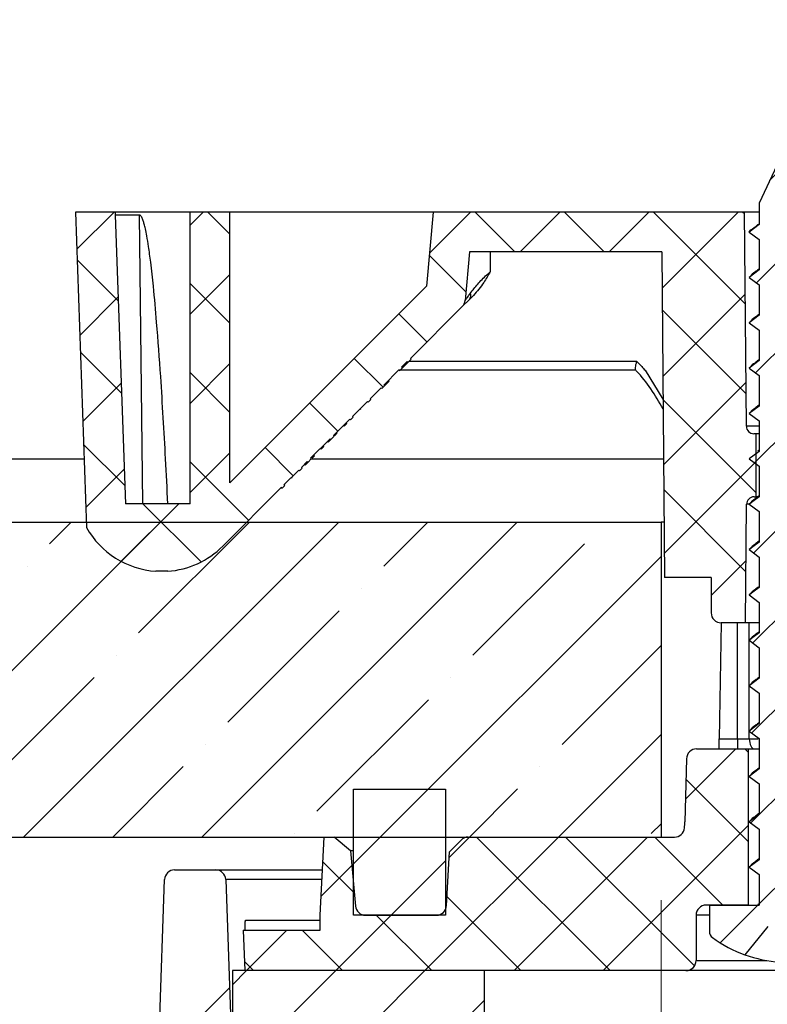
# Model space of a CAD drawing. Units: inches. Extents: x 2 to 154, y 1 to 99.
# Drawn here: x 57 to 58, y 23 to 25 of the extents above; entities that cross this region are included whole.
import ezdxf

# ---------------------------------------------------------------- set-up
doc = ezdxf.new("R2010")
doc.units = ezdxf.units.IN
doc.header["$MEASUREMENT"] = 0
doc.linetypes.add('SLD-Solid', pattern=[0])
doc.styles.add('SLDTEXTSTYLE1', font='GOTHIC.TTF', dxfattribs={"width": 0.913})
doc.dimstyles.new('SLDDIMSTYLE0', dxfattribs={"dimtxt": 0.9375, "dimasz": 1, "dimexe": 0, "dimexo": 0.0625, "dimgap": 0.234375, "dimtad": 0, "dimtih": 1, "dimtoh": 1, "dimdec": 6, "dimrnd": 1e-09, "dimzin": 12, "dimdsep": 46, "dimlunit": 5, "dimtxsty": 'SLDTEXTSTYLE1', "dimsah": 1, "dimcen": 0.09, "dimadec": 0, "dimazin": 3, "dimtfac": 1, "dimtmove": 0, "dimatfit": 0, "dimfxl": 1, "dimfrac": 2, "dimtolj": 1, "dimtzin": 12, "dimarcsym": 0})
doc.dimstyles.new('SLDDIMSTYLE1', dxfattribs={"dimtxt": 0.9375, "dimasz": 1, "dimexe": 0, "dimexo": 0.0625, "dimgap": 0.234375, "dimtad": 0, "dimtih": 1, "dimtoh": 1, "dimdec": 6, "dimrnd": 1e-09, "dimzin": 12, "dimdsep": 46, "dimlunit": 5, "dimtxsty": 'SLDTEXTSTYLE1', "dimsah": 1, "dimcen": 0.09, "dimadec": 0, "dimazin": 3, "dimtfac": 1, "dimtofl": 0, "dimtmove": 0, "dimatfit": 3, "dimfxl": 1, "dimfrac": 2, "dimtolj": 1, "dimtzin": 12, "dimarcsym": 0})

# ---------------------------------------------------------------- blocks, each defined once
blk = doc.blocks.new('_D_1')
at = {"color": 7, "linetype": 'SLD-Solid', "lineweight": 0}
for p, q in [((45.2332, 28.1407), (44.948, 28.1407)), ((44.948, 28.1407), (44.948, 26.6511)), ((46.6186, 28.1407), (46.9037, 28.1407)), ((46.9037, 28.1407), (46.9037, 26.6511)), ((47.7594, 26.7709), (48.0094, 26.7709)), ((48.0094, 26.7709), (48.0094, 23.6811)), ((44.948, 26.6511), (45.2332, 26.6511)), ((46.9037, 26.6511), (46.6186, 26.6511)), ((50.4041, 23.6811), (47.7594, 23.6811)), ((57.701, 23.1238), (47.7594, 23.1238)), ((48.0094, 23.1238), (48.0094, 21.6238))]:
    blk.add_line(p, q, dxfattribs=at)
at = {"color": 7, "linetype": 'SLD-Solid', "lineweight": 18}
for points in [[(48.0094, 23.6811), (48.1344, 24.6811), (47.8844, 24.6811)], [(48.0094, 23.1238), (47.8844, 22.1238), (48.1344, 22.1238)]]:
    blk.add_solid(points, dxfattribs=at)
at = {"color": 7, "linetype": 'SLD-Solid', "lineweight": 18, "char_height": 0.9375, "attachment_point": 1, "style": 'SLDTEXTSTYLE1'}
for s, insert in [('14', (45.2332, 27.8486)), ('1/2"', (44.7662, 26.4085))]:
    blk.add_mtext(s, dxfattribs=dict(at, insert=insert))
blk = doc.blocks.new('_D_3')
at = {"color": 7, "linetype": 'SLD-Solid', "lineweight": 0}
for p, q in [((58.1791, 23.5561), (58.1791, 18.7179)), ((72.8791, 23.5561), (72.8791, 18.7179)), ((64.5906, 21.2023), (64.3055, 21.2023)), ((64.3055, 21.2023), (64.3055, 19.7127)), ((66.6688, 21.2023), (66.9539, 21.2023)), ((66.9539, 21.2023), (66.9539, 19.7127)), ((64.3055, 19.7127), (64.5906, 19.7127)), ((66.9539, 19.7127), (66.6688, 19.7127)), ((58.1791, 18.9679), (62.5793, 18.9679)), ((72.8791, 18.9679), (68.6801, 18.9679))]:
    blk.add_line(p, q, dxfattribs=at)
at = {"color": 7, "linetype": 'SLD-Solid', "lineweight": 18}
for points in [[(58.1791, 18.9679), (59.1791, 18.8429), (59.1791, 19.0929)], [(72.8791, 18.9679), (71.8791, 19.0929), (71.8791, 18.8429)]]:
    blk.add_solid(points, dxfattribs=at)
at = {"color": 7, "linetype": 'SLD-Solid', "lineweight": 18, "char_height": 0.9375, "attachment_point": 1, "style": 'SLDTEXTSTYLE1'}
for s, insert in [('373', (64.5906, 20.9102)), ('14 3/4"', (64.3121, 19.2305)), ('%%c', (62.897, 19.2305)), ('OPENING', (62.7694, 17.7409))]:
    blk.add_mtext(s, dxfattribs=dict(at, insert=insert))

msp = doc.modelspace()

# ---------------------------------------------------------------- hatches: boundary and pattern name
at = {"linetype": 'SLD-Solid', "lineweight": 18}
h = msp.add_hatch(dxfattribs=at)
h.set_pattern_fill('ANSI31', style=0)
edge = h.paths.add_edge_path(flags=0)
edge.add_line((58.4985753, 24.8512432), (58.4985753, 24.9388917))
edge.add_line((58.4985753, 24.9388917), (58.4485753, 25.0461171))
edge.add_line((58.4485753, 25.0461171), (58.4235753, 25.0461171))
edge.add_line((58.4235753, 25.0461171), (58.3735753, 24.9388917))
edge.add_line((58.3735753, 24.9388917), (58.3735753, 24.8962432))
edge.add_line((58.3735753, 24.8962432), (58.3540753, 24.8814705))
edge.add_line((58.3540753, 24.8814705), (58.3735753, 24.8666978))
edge.add_line((58.3735753, 24.8666978), (58.3735753, 24.8062432))
edge.add_line((58.3735753, 24.8062432), (58.3540753, 24.7914705))
edge.add_line((58.3540753, 24.7914705), (58.3735753, 24.7766978))
edge.add_line((58.3735753, 24.7766978), (58.3735753, 24.7162432))
edge.add_line((58.3735753, 24.7162432), (58.3540753, 24.7014705))
edge.add_line((58.3540753, 24.7014705), (58.3735753, 24.6866978))
edge.add_line((58.3735753, 24.6866978), (58.3735753, 24.6262432))
edge.add_line((58.3735753, 24.6262432), (58.3540753, 24.6114705))
edge.add_line((58.3540753, 24.6114705), (58.3735753, 24.5966978))
edge.add_line((58.3735753, 24.5966978), (58.3735753, 24.5362432))
edge.add_line((58.3735753, 24.5362432), (58.3540753, 24.5214705))
edge.add_line((58.3540753, 24.5214705), (58.3735753, 24.5066978))
edge.add_line((58.3735753, 24.5066978), (58.3735753, 24.4462432))
edge.add_line((58.3735753, 24.4462432), (58.3540753, 24.4314705))
edge.add_line((58.3540753, 24.4314705), (58.3735753, 24.4166978))
edge.add_line((58.3735753, 24.4166978), (58.3735753, 24.3562432))
edge.add_line((58.3735753, 24.3562432), (58.3540753, 24.3414705))
edge.add_line((58.3540753, 24.3414705), (58.3735753, 24.3266978))
edge.add_line((58.3735753, 24.3266978), (58.3735753, 24.2662432))
edge.add_line((58.3735753, 24.2662432), (58.3540753, 24.2514705))
edge.add_line((58.3540753, 24.2514705), (58.3735753, 24.2366978))
edge.add_line((58.3735753, 24.2366978), (58.3735753, 24.1762432))
edge.add_line((58.3735753, 24.1762432), (58.3540753, 24.1614705))
edge.add_line((58.3540753, 24.1614705), (58.3735753, 24.1466978))
edge.add_line((58.3735753, 24.1466978), (58.3735753, 24.0862432))
edge.add_line((58.3735753, 24.0862432), (58.3540753, 24.0714705))
edge.add_line((58.3540753, 24.0714705), (58.3735753, 24.0566978))
edge.add_line((58.3735753, 24.0566978), (58.3735753, 23.9962432))
edge.add_line((58.3735753, 23.9962432), (58.3540753, 23.9814705))
edge.add_line((58.3540753, 23.9814705), (58.3735753, 23.9666978))
edge.add_line((58.3735753, 23.9666978), (58.3735753, 23.9062432))
edge.add_line((58.3735753, 23.9062432), (58.3540753, 23.8914705))
edge.add_line((58.3540753, 23.8914705), (58.3735753, 23.8766978))
edge.add_line((58.3735753, 23.8766978), (58.3735753, 23.8162432))
edge.add_line((58.3735753, 23.8162432), (58.3540753, 23.8014705))
edge.add_line((58.3540753, 23.8014705), (58.3735753, 23.7866978))
edge.add_line((58.3735753, 23.7866978), (58.3735753, 23.7262432))
edge.add_line((58.3735753, 23.7262432), (58.3540753, 23.7114705))
edge.add_line((58.3540753, 23.7114705), (58.3735753, 23.6966978))
edge.add_line((58.3735753, 23.6966978), (58.3735753, 23.6362432))
edge.add_line((58.3735753, 23.6362432), (58.3540753, 23.6214705))
edge.add_line((58.3540753, 23.6214705), (58.3735753, 23.6066978))
edge.add_line((58.3735753, 23.6066978), (58.3735753, 23.5462432))
edge.add_line((58.3735753, 23.5462432), (58.3734088, 23.5461171))
edge.add_line((58.3734088, 23.5461171), (58.2750753, 23.5461171))
edge.add_line((58.2750753, 23.5461171), (58.2750753, 23.4937904))
edge.add_arc((58.2900753, 23.4937904), 0.015, 180, 233.8332388)
edge.add_arc((58.4360753, 23.6935171), 0.2624, 233.8332388, 249.8099235)
edge.add_line((58.3455117, 23.4472408), (58.3908431, 23.503616))
edge.add_line((58.3908431, 23.503616), (58.4035753, 23.4939705))
edge.add_line((58.4035753, 23.4939705), (58.4035753, 23.51945))
edge.add_line((58.4035753, 23.51945), (58.4258224, 23.5471171))
edge.add_line((58.4258224, 23.5471171), (58.4463281, 23.5471171))
edge.add_line((58.4463281, 23.5471171), (58.5266389, 23.4472408))
edge.add_arc((58.4360753, 23.6935171), 0.2624, 290.1900765, 306.1667612)
edge.add_arc((58.5820753, 23.4937904), 0.015, 306.1667612, 360)
edge.add_line((58.5970753, 23.4937904), (58.5970753, 23.5461171))
edge.add_line((58.5970753, 23.5461171), (58.4985753, 23.5461171))
edge.add_line((58.4985753, 23.5461171), (58.4985753, 23.5616978))
edge.add_line((58.4985753, 23.5616978), (58.5180753, 23.5764705))
edge.add_line((58.5180753, 23.5764705), (58.4985753, 23.5912432))
edge.add_line((58.4985753, 23.5912432), (58.4985753, 23.6516978))
edge.add_line((58.4985753, 23.6516978), (58.5180753, 23.6664705))
edge.add_line((58.5180753, 23.6664705), (58.4985753, 23.6812432))
edge.add_line((58.4985753, 23.6812432), (58.4985753, 23.7416978))
edge.add_line((58.4985753, 23.7416978), (58.5180753, 23.7564705))
edge.add_line((58.5180753, 23.7564705), (58.4985753, 23.7712432))
edge.add_line((58.4985753, 23.7712432), (58.4985753, 23.8316978))
edge.add_line((58.4985753, 23.8316978), (58.5180753, 23.8464705))
edge.add_line((58.5180753, 23.8464705), (58.4985753, 23.8612432))
edge.add_line((58.4985753, 23.8612432), (58.4985753, 23.9216978))
edge.add_line((58.4985753, 23.9216978), (58.5180753, 23.9364705))
edge.add_line((58.5180753, 23.9364705), (58.4985753, 23.9512432))
edge.add_line((58.4985753, 23.9512432), (58.4985753, 24.0116978))
edge.add_line((58.4985753, 24.0116978), (58.5180753, 24.0264705))
edge.add_line((58.5180753, 24.0264705), (58.4985753, 24.0412432))
edge.add_line((58.4985753, 24.0412432), (58.4985753, 24.1016978))
edge.add_line((58.4985753, 24.1016978), (58.5180753, 24.1164705))
edge.add_line((58.5180753, 24.1164705), (58.4985753, 24.1312432))
edge.add_line((58.4985753, 24.1312432), (58.4985753, 24.1916978))
edge.add_line((58.4985753, 24.1916978), (58.5180753, 24.2064705))
edge.add_line((58.5180753, 24.2064705), (58.4985753, 24.2212432))
edge.add_line((58.4985753, 24.2212432), (58.4985753, 24.2816978))
edge.add_line((58.4985753, 24.2816978), (58.5180753, 24.2964705))
edge.add_line((58.5180753, 24.2964705), (58.4985753, 24.3112432))
edge.add_line((58.4985753, 24.3112432), (58.4985753, 24.3716978))
edge.add_line((58.4985753, 24.3716978), (58.5180753, 24.3864705))
edge.add_line((58.5180753, 24.3864705), (58.4985753, 24.4012432))
edge.add_line((58.4985753, 24.4012432), (58.4985753, 24.4616978))
edge.add_line((58.4985753, 24.4616978), (58.5180753, 24.4764705))
edge.add_line((58.5180753, 24.4764705), (58.4985753, 24.4912432))
edge.add_line((58.4985753, 24.4912432), (58.4985753, 24.5516978))
edge.add_line((58.4985753, 24.5516978), (58.5180753, 24.5664705))
edge.add_line((58.5180753, 24.5664705), (58.4985753, 24.5812432))
edge.add_line((58.4985753, 24.5812432), (58.4985753, 24.6416978))
edge.add_line((58.4985753, 24.6416978), (58.5180753, 24.6564705))
edge.add_line((58.5180753, 24.6564705), (58.4985753, 24.6712432))
edge.add_line((58.4985753, 24.6712432), (58.4985753, 24.7316978))
edge.add_line((58.4985753, 24.7316978), (58.5180753, 24.7464705))
edge.add_line((58.5180753, 24.7464705), (58.4985753, 24.7612432))
edge.add_line((58.4985753, 24.7612432), (58.4985753, 24.8216978))
edge.add_line((58.4985753, 24.8216978), (58.5180753, 24.8364705))
edge.add_line((58.5180753, 24.8364705), (58.4985753, 24.8512432))
h = msp.add_hatch(dxfattribs=at)
h.set_pattern_fill('ANSI37', style=0)
edge = h.paths.add_edge_path(flags=0)
edge.add_line((57.4662099, 24.4144846), (57.4777437, 24.4260281))
edge.add_line((57.4777437, 24.4260281), (57.4791362, 24.4246368))
edge.add_line((57.4791362, 24.4246368), (57.4856606, 24.4311666))
edge.add_line((57.4856606, 24.4311666), (57.4842681, 24.432558))
edge.add_line((57.4842681, 24.432558), (57.5230519, 24.4713746))
edge.add_line((57.5230519, 24.4713746), (57.5244445, 24.4699833))
edge.add_line((57.5244445, 24.4699833), (57.5309688, 24.4765131))
edge.add_line((57.5309688, 24.4765131), (57.5295763, 24.4779045))
edge.add_line((57.5295763, 24.4779045), (57.5621179, 24.5104735))
edge.add_line((57.5621179, 24.5104735), (57.5635104, 24.5090822))
edge.add_line((57.5635104, 24.5090822), (57.5687958, 24.514372))
edge.add_line((57.5687958, 24.514372), (57.5674033, 24.5157634))
edge.add_line((57.5674033, 24.5157634), (57.5968496, 24.5452346))
edge.add_line((57.5968496, 24.5452346), (57.5982421, 24.5438432))
edge.add_line((57.5982421, 24.5438432), (57.6035272, 24.5491327))
edge.add_line((57.6035272, 24.5491327), (57.6021346, 24.5505241))
edge.add_line((57.6021346, 24.5505241), (57.6240354, 24.5724433))
edge.add_line((57.6240354, 24.5724433), (57.625428, 24.571052))
edge.add_line((57.625428, 24.571052), (57.6307139, 24.5763424))
edge.add_line((57.6307139, 24.5763424), (57.6293214, 24.5777338))
edge.add_line((57.6293214, 24.5777338), (57.6595269, 24.6079647))
edge.add_line((57.6595269, 24.6079647), (57.6609194, 24.6065734))
edge.add_line((57.6609194, 24.6065734), (57.6662054, 24.6118638))
edge.add_line((57.6662054, 24.6118638), (57.6648128, 24.6132552))
edge.add_line((57.6648128, 24.6132552), (57.6758562, 24.6243079))
edge.add_line((57.6758562, 24.6243079), (57.6772488, 24.6229165))
edge.add_line((57.6772488, 24.6229165), (57.6834795, 24.6291525))
edge.add_line((57.6834795, 24.6291525), (57.6820869, 24.6305438))
edge.add_line((57.6820869, 24.6305438), (57.7850966, 24.7336405))
edge.add_arc((57.7711713, 24.747554), 0.019685, 315.024171, 355)
edge.add_line((57.7907815, 24.7458384), (57.799224, 24.8423376))
edge.add_line((57.799224, 24.8423376), (58.1804338, 24.8423376))
edge.add_line((58.1804338, 24.8423376), (58.1860753, 24.1958809))
edge.add_line((58.1860753, 24.1958809), (58.2260753, 24.1958809))
edge.add_line((58.2260753, 24.1958809), (58.2785753, 24.1958809))
edge.add_line((58.2785753, 24.1958809), (58.2785753, 24.1261171))
edge.add_arc((58.2985753, 24.1261171), 0.02, 180, 270)
edge.add_line((58.2985753, 24.1061171), (58.3465753, 24.1061171))
edge.add_line((58.3465753, 24.1061171), (58.3486272, 24.341248))
edge.add_arc((58.3636267, 24.3411171), 0.015, 90, 179.5, ccw=False)
edge.add_line((58.3636267, 24.3561171), (58.3675753, 24.3561171))
edge.add_line((58.3675753, 24.3561171), (58.3675753, 24.4811171))
edge.add_line((58.3675753, 24.4811171), (58.3632844, 24.4811171))
edge.add_arc((58.3632844, 24.4961171), 0.015, 180.5, 270, ccw=False)
edge.add_line((58.348285, 24.4959862), (58.3445753, 24.9210777))
edge.add_line((58.3445753, 24.9210777), (57.727072, 24.9210777))
edge.add_line((57.727072, 24.9210777), (57.714213, 24.7740995))
edge.add_line((57.714213, 24.7740995), (57.324146, 24.3837032))
edge.add_line((57.324146, 24.3837032), (57.324146, 24.9210777))
edge.add_line((57.324146, 24.9210777), (57.245146, 24.9210777))
edge.add_line((57.245146, 24.9210777), (57.245146, 24.3423376))
edge.add_line((57.245146, 24.3423376), (57.1170028, 24.3423376))
edge.add_line((57.1170028, 24.3423376), (57.0970046, 24.9150112))
edge.add_line((57.0970046, 24.9150112), (57.0970046, 24.9210777))
edge.add_line((57.0970046, 24.9210777), (57.0180046, 24.9210777))
edge.add_line((57.0180046, 24.9210777), (57.0398508, 24.2954837))
edge.add_arc((57.1890681, 24.3791314), 0.1710635, 209.2739401, 266.0252205)
edge.add_line((57.1772104, 24.2084793), (57.2009258, 24.2084793))
edge.add_arc((57.1890681, 24.3791314), 0.1710635, 273.9747795, 315.024171)
edge.add_line((57.3100793, 24.2582222), (57.4261932, 24.3744341))
edge.add_line((57.4261932, 24.3744341), (57.4275857, 24.3730428))
edge.add_line((57.4275857, 24.3730428), (57.4328711, 24.3783326))
edge.add_line((57.4328711, 24.3783326), (57.4314786, 24.379724))
edge.add_line((57.4314786, 24.379724), (57.4609249, 24.4091951))
edge.add_line((57.4609249, 24.4091951), (57.4623174, 24.4078038))
edge.add_line((57.4623174, 24.4078038), (57.4676025, 24.4130933))
edge.add_line((57.4676025, 24.4130933), (57.4662099, 24.4144846))
h = msp.add_hatch(dxfattribs=at)
h.set_pattern_fill('ANSI35', angle=3e-322, style=0)
h.paths.add_polyline_path([(58.1790753, 24.3061171), (50.5290753, 24.3061171), (50.5290753, 23.6811171), (58.1790753, 23.6811171)], flags=0)
h = msp.add_hatch(dxfattribs=at)
h.set_pattern_fill('ANSI37', style=0)
edge = h.paths.add_edge_path(flags=0)
edge.add_arc((58.0363726, 23.7161171), 0.19, 354.937907, 358.5, ccw=False)
edge.add_arc((58.2057096, 23.7011171), 0.02, 270, 354.937907, ccw=False)
edge.add_line((58.2057096, 23.6811171), (57.7967599, 23.6811171))
edge.add_arc((57.7967599, 23.6611171), 0.02, 90, 135)
edge.add_line((57.7826178, 23.6752592), (57.7593924, 23.6520338))
edge.add_line((57.7593924, 23.6520338), (57.7537867, 23.5450704))
edge.add_arc((57.7338141, 23.5461171), 0.02, 270, 357, ccw=False)
edge.add_line((57.7338141, 23.5261171), (57.59312, 23.5261171))
edge.add_arc((57.59312, 23.5461171), 0.02, 185, 270, ccw=False)
edge.add_line((57.5731961, 23.544374), (57.5636345, 23.6536629))
edge.add_line((57.5636345, 23.6536629), (57.5309159, 23.6811171))
edge.add_line((57.5309159, 23.6811171), (57.5112326, 23.6811171))
edge.add_line((57.5112326, 23.6811171), (57.5031094, 23.5261171))
edge.add_line((57.5031094, 23.5261171), (57.5031094, 23.4961171))
edge.add_line((57.5031094, 23.4961171), (57.3507288, 23.4961171))
edge.add_line((57.3507288, 23.4961171), (57.3535225, 23.4161171))
edge.add_line((57.3535225, 23.4161171), (58.2285753, 23.4161171))
edge.add_arc((58.2285753, 23.4361171), 0.02, 270, 360)
edge.add_line((58.2485753, 23.4361171), (58.2485753, 23.5261171))
edge.add_arc((58.2685753, 23.5261171), 0.02, 90, 180, ccw=False)
edge.add_line((58.2685753, 23.5461171), (58.3520753, 23.5461171))
edge.add_line((58.3520753, 23.5461171), (58.3520753, 23.8561171))
edge.add_line((58.3520753, 23.8561171), (58.2495869, 23.8561171))
edge.add_arc((58.2495869, 23.8361171), 0.02, 90, 178.5)
edge.add_line((58.2295938, 23.8366406), (58.2263075, 23.7111435))
h = msp.add_hatch(dxfattribs=at)
h.set_pattern_fill('ANSI34', style=0)
h.paths.add_polyline_path([(57.7519099, 23.5261171), (57.7519099, 23.7761171), (57.5694099, 23.7761171), (57.5694099, 23.5261171)], flags=0)
h = msp.add_hatch(dxfattribs=at)
h.set_pattern_fill('ANSI34', angle=3e-322, style=0)
edge = h.paths.add_edge_path(flags=0)
edge.add_arc((58.7921415, 23.1561171), 0.005, 30, 90, ccw=False)
edge.add_line((58.7964717, 23.1586171), (58.8065753, 23.1411171))
edge.add_line((58.8065753, 23.1411171), (58.9865753, 23.1411171))
edge.add_line((58.9865753, 23.1411171), (59.0065753, 23.1611171))
edge.add_line((59.0065753, 23.1611171), (59.0065753, 23.1911171))
edge.add_line((59.0065753, 23.1911171), (58.8431478, 23.1911171))
edge.add_arc((58.8431478, 23.2011171), 0.01, 181, 270, ccw=False)
edge.add_line((58.8331493, 23.2009426), (58.8315753, 23.2911171))
edge.add_line((58.8315753, 23.2911171), (57.3458891, 23.2911171))
edge.add_arc((57.3458891, 23.3111171), 0.02, 182, 270, ccw=False)
edge.add_line((57.3259013, 23.3104191), (57.3159001, 23.5968151))
edge.add_arc((57.2959123, 23.5961171), 0.02, 2, 90)
edge.add_line((57.2959123, 23.6161171), (57.2145398, 23.6161171))
edge.add_arc((57.2145398, 23.5961171), 0.02, 90, 178)
edge.add_line((57.194552, 23.5968151), (57.181568, 23.2250023))
edge.add_arc((57.2015558, 23.2243043), 0.02, 178, 200)
edge.add_line((57.182762, 23.2174639), (57.2057603, 23.1542767))
edge.add_arc((57.2245541, 23.1611171), 0.02, 200, 270)
edge.add_line((57.2245541, 23.1411171), (58.7634813, 23.1411171))
edge.add_line((58.7634813, 23.1411171), (58.7735849, 23.1586171))
edge.add_arc((58.777915, 23.1561171), 0.005, 90, 150, ccw=False)
edge.add_line((58.777915, 23.1611171), (58.7921415, 23.1611171))
h = msp.add_hatch(dxfattribs=at)
h.set_pattern_fill('ANSI31', angle=3e-322, style=0)
h.paths.add_polyline_path([(57.3290753, 23.2911171), (57.8290753, 23.2911171), (57.8290753, 23.4161171), (57.3290753, 23.4161171)], flags=0)

# ---------------------------------------------------------------- linework, layer by layer
at = {"color": 7, "linetype": 'SLD-Solid', "lineweight": 25}
for p, q in [((58.4235753, 25.0461171), (58.3735753, 24.9388917)), ((58.3735753, 24.9388917), (58.3735753, 24.8962432)), ((57.0180046, 24.9210777), (57.0398508, 24.2954837)), ((57.0970046, 24.9210777), (57.0180046, 24.9210777)), ((57.0970046, 24.9210777), (57.0970046, 24.9150112)), ((57.245146, 24.9210777), (57.0970046, 24.9210777)), ((57.0970046, 24.9150112), (57.1170028, 24.3423376)), ((57.1447517, 24.9150112), (57.0970046, 24.9150112)), ((57.1518588, 24.3423376), (57.1447517, 24.9150112)), ((57.245146, 24.3423376), (57.245146, 24.9210777)), ((57.324146, 24.9210777), (57.245146, 24.9210777)), ((57.324146, 24.3837032), (57.324146, 24.9210777)), ((57.727072, 24.9210777), (57.324146, 24.9210777)), ((57.727072, 24.9210777), (57.714213, 24.7740995)), ((58.3445753, 24.9210777), (57.727072, 24.9210777)), ((58.348285, 24.4959862), (58.3445753, 24.9210777)), ((58.3735753, 24.9210777), (58.3445753, 24.9210777)), ((58.3735753, 24.8962432), (58.3540753, 24.8814705)), ((58.3540753, 24.8814705), (58.3735753, 24.8666978)), ((58.3735753, 24.8666978), (58.3735753, 24.8062432)), ((57.799224, 24.8423376), (57.7907815, 24.7458384)), ((58.1804338, 24.8423376), (57.799224, 24.8423376)), ((57.8404839, 24.8423376), (57.8404839, 24.8024822)), ((58.1804338, 24.8423376), (58.1860753, 24.1958809)), ((58.3735753, 24.8062432), (58.3540753, 24.7914705)), ((58.3540753, 24.7914705), (58.3587442, 24.795838)), ((58.3540753, 24.7914705), (58.3735753, 24.7766978)), ((57.714213, 24.7740995), (57.324146, 24.3837032)), ((58.3735753, 24.7766978), (58.3735753, 24.7162432)), ((57.8074164, 24.7556155), (57.799224, 24.7477798)), ((57.7850966, 24.7336405), (57.6820869, 24.6305438)), ((57.799224, 24.7477798), (57.7850966, 24.7336405)), ((58.3735753, 24.7162432), (58.3540753, 24.7014705)), ((58.3540753, 24.7014705), (58.3587442, 24.705838)), ((58.3540753, 24.7014705), (58.3735753, 24.6866978)), ((58.3735753, 24.6866978), (58.3735753, 24.6262432)), ((57.6662054, 24.6118638), (57.6609194, 24.6065734)), ((57.6758562, 24.6243079), (57.6648128, 24.6132552)), ((57.6662054, 24.6118638), (57.6648128, 24.6132552)), ((57.6662054, 24.6118638), (57.6772488, 24.6229165)), ((57.6758562, 24.6243079), (57.6772488, 24.6229165)), ((57.6834795, 24.6291525), (57.6772488, 24.6229165)), ((57.6834795, 24.6291525), (57.6820869, 24.6305438)), ((58.3735753, 24.6262432), (58.3540753, 24.6114705)), ((58.3540753, 24.6114705), (58.3587442, 24.615838)), ((57.6595269, 24.6079647), (57.6293214, 24.5777338)), ((57.6603832, 24.6071091), (57.658672, 24.6071091)), ((57.6595269, 24.6079647), (57.6609194, 24.6065734)), ((58.1288404, 24.6071091), (57.6614547, 24.6071091)), ((58.1288386, 24.6071109), (58.1283456, 24.6076033)), ((58.3540753, 24.6114705), (58.3735753, 24.5966978)), ((58.3735753, 24.5966978), (58.3735753, 24.5362432)), ((57.6307139, 24.5763424), (57.625428, 24.571052)), ((57.6307139, 24.5763424), (57.6293214, 24.5777338)), ((57.6307139, 24.5763424), (57.6397756, 24.5854117)), ((57.6397756, 24.5854117), (57.638383, 24.5868031)), ((57.6240354, 24.5724433), (57.6021346, 24.5505241)), ((57.6240354, 24.5724433), (57.625428, 24.571052)), ((57.5968496, 24.5452346), (57.5674033, 24.5157634)), ((57.5968496, 24.5452346), (57.5982421, 24.5438432)), ((57.5982421, 24.5438432), (57.6035272, 24.5491327)), ((57.6035272, 24.5491327), (57.6021346, 24.5505241)), ((57.603529, 24.5491345), (57.6021364, 24.5505259)), ((58.3735753, 24.5362432), (58.3540753, 24.5214705)), ((57.5635104, 24.5090822), (57.5687958, 24.514372)), ((57.5687958, 24.514372), (57.5674033, 24.5157634)), ((57.5836594, 24.5292482), (57.5822669, 24.5306396)), ((58.3540753, 24.5214705), (58.3587442, 24.525838)), ((58.3540753, 24.5214705), (58.3735753, 24.5066978)), ((57.5621179, 24.5104735), (57.5295763, 24.4779045)), ((57.5506694, 24.4962303), (57.5492768, 24.4976216)), ((57.5506694, 24.4962303), (57.5559553, 24.5015207)), ((57.5559553, 24.5015207), (57.5545628, 24.5029121)), ((57.5635067, 24.5090785), (57.5621142, 24.5104698)), ((57.5621179, 24.5104735), (57.5635104, 24.5090822)), ((58.3735753, 24.5066978), (58.3735753, 24.4462432)), ((57.5309688, 24.4765131), (57.5244445, 24.4699833)), ((57.5309688, 24.4765131), (57.5295763, 24.4779045)), ((57.5370179, 24.4825673), (57.5356254, 24.4839587)), ((58.3675753, 24.4811171), (58.3632844, 24.4811171)), ((58.3675753, 24.3561171), (58.3675753, 24.4811171)), ((58.3735753, 24.4811171), (58.3675753, 24.4811171)), ((57.5230519, 24.4713746), (57.4842681, 24.432558)), ((57.5053611, 24.4508838), (57.5106471, 24.4561742)), ((57.5106471, 24.4561742), (57.5092546, 24.4575656)), ((57.5189536, 24.4644878), (57.5175611, 24.4658791)), ((57.5230519, 24.4713746), (57.5244445, 24.4699833)), ((57.4917097, 24.4372208), (57.4903171, 24.4386122)), ((57.5053611, 24.4508838), (57.5039686, 24.4522752)), ((58.3735753, 24.4462432), (58.3540753, 24.4314705)), ((58.3735753, 24.4484054), (58.3710551, 24.4464049)), ((57.4777437, 24.4260281), (57.4662099, 24.4144846)), ((57.4736454, 24.4191413), (57.4722528, 24.4205326)), ((57.4777437, 24.4260281), (57.4791362, 24.4246368)), ((57.4856606, 24.4311666), (57.4791362, 24.4246368)), ((57.4856606, 24.4311666), (57.4842681, 24.432558)), ((58.3540753, 24.4314705), (58.3735753, 24.4166978)), ((58.3735753, 24.4166978), (58.3735753, 24.3562432)), ((57.4609249, 24.4091951), (57.4314786, 24.379724)), ((57.4609249, 24.4091951), (57.4623174, 24.4078038)), ((57.4623174, 24.4078038), (57.4676025, 24.4130933)), ((57.4676025, 24.4130933), (57.4662099, 24.4144846)), ((57.4676043, 24.4130951), (57.4662117, 24.4144864)), ((57.4275857, 24.3730428), (57.4328711, 24.3783326)), ((57.4328711, 24.3783326), (57.4314786, 24.379724)), ((57.4477347, 24.3932088), (57.4463422, 24.3946001)), ((57.4261932, 24.3744341), (57.3100793, 24.2582222)), ((57.427582, 24.373039), (57.4261895, 24.3744304)), ((57.4261932, 24.3744341), (57.4275857, 24.3730428)), ((58.3735753, 24.3584054), (58.3710551, 24.3564049)), ((57.245146, 24.3423376), (57.1170028, 24.3423376)), ((58.3465753, 24.1061171), (58.3486272, 24.341248)), ((58.3735753, 24.3562432), (58.3540753, 24.3414705)), ((58.3540753, 24.3414705), (58.3587442, 24.345838)), ((58.3540753, 24.3414705), (58.3735753, 24.3266978)), ((58.3636267, 24.3561171), (58.3675753, 24.3561171)), ((58.3706398, 24.3561171), (58.3675753, 24.3561171)), ((58.3735753, 24.3266978), (58.3735753, 24.2662432)), ((50.5290753, 24.3061171), (58.1790753, 24.3061171)), ((58.1790753, 24.3061171), (58.1790753, 23.6811171)), ((58.1851133, 24.3061171), (58.1790753, 24.3061171)), ((58.3735753, 24.2662432), (58.3540753, 24.2514705)), ((58.3540753, 24.2514705), (58.3587442, 24.255838)), ((58.3540753, 24.2514705), (58.3735753, 24.2366978)), ((58.3735753, 24.2366978), (58.3735753, 24.1762432)), ((57.2009258, 24.2084793), (57.1772104, 24.2084793)), ((58.2260753, 24.1958809), (58.1860753, 24.1958809)), ((58.2785753, 24.1958809), (58.2260753, 24.1958809)), ((58.2785753, 24.1958809), (58.2785753, 24.1261171)), ((58.3735753, 24.1762432), (58.3540753, 24.1614705)), ((58.3540753, 24.1614705), (58.3587442, 24.165838)), ((58.3540753, 24.1614705), (58.3735753, 24.1466978)), ((58.3735753, 24.1466978), (58.3735753, 24.0862432)), ((58.2984603, 24.1061174), (58.2944457, 23.8761171)), ((58.3465753, 24.1061171), (58.2985753, 24.1061171)), ((58.3735753, 24.1061171), (58.3465753, 24.1061171)), ((58.3735753, 24.0862432), (58.3540753, 24.0714705)), ((58.3540753, 24.0714705), (58.3587442, 24.075838)), ((58.3540753, 24.0714705), (58.3735753, 24.0566978)), ((58.3735753, 24.0566978), (58.3735753, 23.9962432)), ((58.3735753, 23.9962432), (58.3540753, 23.9814705)), ((58.3540753, 23.9814705), (58.3587442, 23.985838)), ((58.3540753, 23.9814705), (58.3735753, 23.9666978)), ((58.3735753, 23.9666978), (58.3735753, 23.9062432)), ((58.3735753, 23.9062432), (58.3540753, 23.8914705)), ((58.3540753, 23.8914705), (58.3587442, 23.895838)), ((58.3540753, 23.8914705), (58.3735753, 23.8766978)), ((58.2940966, 23.8561171), (58.2944457, 23.8761171)), ((58.2944457, 23.8761171), (58.3306663, 23.8761171)), ((58.3306663, 23.8761171), (58.3306663, 23.8561171)), ((58.3306663, 23.8761171), (58.3540905, 23.8761171)), ((58.3735753, 23.8766978), (58.3735753, 23.8162432)), ((58.2495869, 23.8561171), (58.3520753, 23.8561171)), ((58.3520753, 23.8561171), (58.3520753, 23.5461171)), ((58.3520753, 23.8561171), (58.3735753, 23.8561171)), ((58.2295938, 23.8366406), (58.2263075, 23.7111435)), ((58.3735753, 23.8162432), (58.3540753, 23.8014705)), ((58.3540753, 23.8014705), (58.3587442, 23.805838)), ((58.3540753, 23.8014705), (58.3735753, 23.7866978)), ((57.5694099, 23.5261171), (57.5694099, 23.7761171)), ((57.5694099, 23.7761171), (57.7519099, 23.7761171)), ((57.7519099, 23.7761171), (57.7519099, 23.5261171)), ((58.3735753, 23.7866978), (58.3735753, 23.7262432)), ((58.3735753, 23.7262432), (58.3540753, 23.7114705)), ((58.3540753, 23.7114705), (58.3587442, 23.715838)), ((58.3540753, 23.7114705), (58.3735753, 23.6966978)), ((58.3735753, 23.6966978), (58.3735753, 23.6362432)), ((50.5290753, 23.6811171), (58.1790753, 23.6811171)), ((57.5031094, 23.5261171), (57.5112326, 23.6811171)), ((57.5112326, 23.6811171), (57.5309159, 23.6811171)), ((57.5636345, 23.6536629), (57.5309159, 23.6811171)), ((57.7826178, 23.6752592), (57.7593924, 23.6520338)), ((57.7967599, 23.6811171), (58.2057096, 23.6811171)), ((57.5636345, 23.6536629), (57.5731961, 23.544374)), ((57.5694099, 23.6536629), (57.5636345, 23.6536629)), ((57.7537867, 23.5450704), (57.7593924, 23.6520338)), ((58.3735753, 23.6362432), (58.3540753, 23.6214705)), ((57.2145398, 23.6161171), (57.2959123, 23.6161171)), ((57.2959123, 23.6161171), (57.5078261, 23.6161171)), ((58.3540753, 23.6214705), (58.3587442, 23.625838)), ((58.3540753, 23.6214705), (58.3735753, 23.6066978)), ((57.181568, 23.2250023), (57.194552, 23.5968151)), ((57.3159001, 23.5968151), (57.3259013, 23.3104191)), ((58.3735753, 23.6066978), (58.3735753, 23.5462432)), ((58.3520753, 23.5461171), (58.2685753, 23.5461171)), ((58.2750753, 23.5461171), (58.2750753, 23.4937904)), ((58.2750753, 23.5461171), (58.3734088, 23.5461171)), ((58.3735753, 23.5484054), (58.3712037, 23.5465228)), ((58.3735753, 23.5462432), (58.3734088, 23.5461171)), ((57.5031094, 23.4961171), (57.5031094, 23.5261171)), ((57.7519099, 23.5261171), (57.5694099, 23.5261171)), ((57.59312, 23.5261171), (57.7338141, 23.5261171)), ((58.2485753, 23.5261171), (58.2485753, 23.4361171)), ((57.3550853, 23.5161171), (57.5031094, 23.5161171)), ((58.3908431, 23.503616), (58.3455117, 23.4472408)), ((57.3507288, 23.4961171), (57.3535225, 23.4161171)), ((57.3507288, 23.4961171), (57.5031094, 23.4961171)), ((57.3290753, 23.4161171), (57.3290753, 23.2911171)), ((57.8290753, 23.4161171), (57.3290753, 23.4161171)), ((58.2285753, 23.4161171), (57.3535225, 23.4161171)), ((57.8290753, 23.2911171), (57.8290753, 23.4161171)), ((58.4360753, 23.4161171), (58.2285753, 23.4161171))]:
    msp.add_line(p, q, dxfattribs=at)
at = {"color": 8, "linetype": 'SLD-Solid', "lineweight": 25}
for p, q in [((57.6796962, 24.625366), (58.1305587, 24.625366)), ((58.1474357, 24.6071093), (58.1829889, 24.5495455)), ((58.3735753, 24.4959862), (58.348285, 24.4959862)), ((57.0351144, 24.4311171), (50.5290753, 24.4311171)), ((58.1840224, 24.4311171), (57.4856111, 24.4311171)), ((58.3535434, 24.341248), (58.3486272, 24.341248)), ((58.3306663, 23.8761171), (58.3306663, 24.1061171)), ((58.3540905, 24.0714847), (58.3540905, 24.1061171)), ((58.3540905, 23.9814847), (58.3540905, 24.0714589)), ((58.3540905, 23.8914847), (58.3540905, 23.9814589)), ((58.3540905, 23.8761171), (58.3540905, 23.8914589)), ((58.3540905, 23.8761171), (58.3718371, 23.8761171)), ((57.5068145, 23.5968151), (57.3159001, 23.5968151)), ((58.2750753, 23.5261171), (58.2485753, 23.5261171)), ((58.2485753, 23.4361171), (58.3887471, 23.4361171))]:
    msp.add_line(p, q, dxfattribs=at)
at = {"color": 7, "linetype": 'SLD-Solid', "lineweight": 25, "flags": 128}
msp.add_lwpolyline([(58.3540905, 23.8761171), (58.3542862, 23.8722153), (58.3548658, 23.8684634), (58.3558069, 23.8650057), (58.3570735, 23.861975), (58.3586168, 23.8594877), (58.3603776, 23.8576395), (58.3622881, 23.8565014), (58.364275, 23.8561171)], dxfattribs=at)
at = {"color": 7, "linetype": 'SLD-Solid', "lineweight": 18}
msp.add_circle((57.8897571, 26.072315), 3.5479188, dxfattribs=at)
at = {"color": 7, "linetype": 'SLD-Solid', "lineweight": 25}
for centre, radius, start, end in [((57.7900254, 24.7555249), 0.012025, 319.9031953, 21.7338995), ((57.7711713, 24.747554), 0.019685, 315.024171, 355), ((58.3632844, 24.4961171), 0.015, 180.5, 270), ((58.3636267, 24.3411171), 0.015, 90, 179.5), ((57.1890681, 24.3791314), 0.1710635, 209.2739401, 266.0252205), ((57.1890681, 24.3791314), 0.1710635, 273.9747795, 315.024171), ((58.2985753, 24.1261171), 0.02, 180, 270), ((58.2495869, 23.8361171), 0.02, 90, 178.5), ((58.2057096, 23.7011171), 0.02, 270, 354.937907), ((58.0363726, 23.7161171), 0.19, 354.937907, 358.5), ((57.7967599, 23.6611171), 0.02, 90, 135), ((57.2145398, 23.5961171), 0.02, 90, 178), ((57.2959123, 23.5961171), 0.02, 2, 90), ((57.59312, 23.5461171), 0.02, 185, 270), ((57.7338141, 23.5461171), 0.02, 270, 357), ((58.2685753, 23.5261171), 0.02, 90, 180), ((58.2900753, 23.4937904), 0.015, 180, 233.8332388), ((58.4360753, 23.6935171), 0.2624, 233.8332388, 249.8099235), ((58.4355469, 23.6947034), 0.2627875, 249.9759214, 265.5683294), ((58.2285753, 23.4361171), 0.02, 270, 0)]:
    msp.add_arc(centre, radius, start, end, dxfattribs=at)
for points, knots in [([(57.2011809, 24.3423376), (57.1997066, 24.3720799), (57.195538, 24.4561747), (57.1884935, 24.5762428), (57.1802174, 24.6903839), (57.1734601, 24.7660201), (57.1679798, 24.8161996), (57.1635409, 24.8495347), (57.159942, 24.8717148), (57.1570151, 24.8864993), (57.1546227, 24.8963765), (57.1526519, 24.9029868), (57.1510114, 24.9074272), (57.1494645, 24.9107362), (57.1480699, 24.9129783), (57.1466315, 24.914372), (57.1456289, 24.914939), (57.1449708, 24.9149932), (57.1447517, 24.9150112)], [0, 0, 0, 0, 0.154426608, 0.436632877, 0.623654952, 0.747785022, 0.830325786, 0.885342469, 0.922128645, 0.946829095, 0.96350894, 0.974859312, 0.982665723, 0.988116202, 0.993959341, 0.996362387, 0.9987888, 1, 1, 1, 1]), ([(58.3540753, 24.8814705), (58.3542801, 24.8833904), (58.3544894, 24.8853525), (58.3603059, 24.887145), (58.3604306, 24.8871834)], [0, 0, 0, 0, 0.9785595324, 1, 1, 1, 1]), ([(58.3735753, 24.8978907), (58.3725494, 24.8970538), (58.3681694, 24.8934805), (58.3637192, 24.8899123), (58.3603114, 24.8871797)], [0, 0, 0, 0, 0.234206548, 1, 1, 1, 1]), ([(58.3735753, 24.8084054), (58.3715085, 24.8067621), (58.3662449, 24.8025771), (58.3609254, 24.7983987), (58.3576947, 24.7958609)], [0, 0, 0, 0, 0.392662231, 1, 1, 1, 1]), ([(57.8011956, 24.7599777), (57.8058053, 24.7659954), (57.8150277, 24.7780347), (57.8292674, 24.7928231), (57.8381527, 24.8004746), (57.8404839, 24.8024822)], [0, 0, 0, 0, 0.424347831, 0.848966907, 1, 1, 1, 1]), ([(57.8404839, 24.8024822), (57.8404277, 24.80239), (57.8361332, 24.7953386), (57.8268883, 24.7784947), (57.8145021, 24.7639411), (57.8074164, 24.7556155)], [0, 0, 0, 0, 0.0056361165, 0.4311609555, 1, 1, 1, 1]), ([(57.7907815, 24.7458384), (57.7908028, 24.7458672), (57.7908871, 24.7459808), (57.7923042, 24.7478935), (57.7959731, 24.7528555), (57.7995196, 24.757692), (57.8011956, 24.7599777)], [0, 0, 0, 0, 0.087466476, 0.344727638, 0.690318489, 1, 1, 1, 1]), ([(58.3735753, 24.7184054), (58.3715085, 24.7167621), (58.3662449, 24.7125771), (58.3609254, 24.7083987), (58.3576947, 24.7058609)], [0, 0, 0, 0, 0.392662231, 1, 1, 1, 1]), ([(58.1305587, 24.625366), (58.1305419, 24.6252961), (58.1304252, 24.6248096), (58.1298019, 24.6222136), (58.128751, 24.6178246), (58.1277961, 24.6129107), (58.1274511, 24.6092803), (58.1280435, 24.6081605), (58.1283384, 24.6076029)], [0, 0, 0, 0, 0.008510086, 0.059223411, 0.317367282, 0.556021951, 0.778947975, 1, 1, 1, 1]), ([(58.1305598, 24.6253671), (58.1339916, 24.6218453), (58.1397787, 24.6159067), (58.1452208, 24.609654), (58.1474357, 24.6071093)], [0, 0, 0, 0, 0.593023444, 1, 1, 1, 1]), ([(58.3735753, 24.6284054), (58.3715085, 24.6267621), (58.3662449, 24.6225771), (58.3609254, 24.6183987), (58.3576947, 24.6158609)], [0, 0, 0, 0, 0.392662231, 1, 1, 1, 1]), ([(58.183152, 24.5308586), (58.1674324, 24.5573886), (58.151361, 24.5845125), (58.1293212, 24.6066267), (58.1288386, 24.6071109)], [0, 0, 0, 0, 0.978101809, 1, 1, 1, 1]), ([(58.3735753, 24.5384054), (58.3715085, 24.5367621), (58.3662449, 24.5325771), (58.3609254, 24.5283987), (58.3576947, 24.5258609)], [0, 0, 0, 0, 0.392662231, 1, 1, 1, 1]), ([(57.5323656, 24.4779111), (57.5325099, 24.4780555), (57.533905, 24.4794517), (57.5355463, 24.4810944), (57.5370179, 24.4825673)], [0, 0, 0, 0, 0.103394982, 1, 1, 1, 1]), ([(57.5189536, 24.4644878), (57.5193154, 24.4648499), (57.5199632, 24.4654982), (57.5230719, 24.4686096), (57.5244445, 24.4699833)], [0, 0, 0, 0, 0.558486227, 1, 1, 1, 1]), ([(57.4870574, 24.4325646), (57.4872016, 24.432709), (57.4885967, 24.4341053), (57.4902381, 24.435748), (57.4917097, 24.4372208)], [0, 0, 0, 0, 0.103394982, 1, 1, 1, 1]), ([(57.4736454, 24.4191413), (57.4740072, 24.4195034), (57.474655, 24.4201518), (57.4777637, 24.4232631), (57.4791362, 24.4246368)], [0, 0, 0, 0, 0.558486227, 1, 1, 1, 1]), ([(58.3706926, 24.3561171), (58.3695848, 24.3552368), (58.3652787, 24.3518149), (58.3609269, 24.3483985), (58.3576947, 24.3458609)], [0, 0, 0, 0, 0.2572600263, 1, 1, 1, 1]), ([(58.3735753, 24.2684054), (58.3715085, 24.2667621), (58.3662449, 24.2625771), (58.3609254, 24.2583987), (58.3576947, 24.2558609)], [0, 0, 0, 0, 0.392662231, 1, 1, 1, 1]), ([(58.3735753, 24.1784054), (58.3715085, 24.1767621), (58.3662449, 24.1725771), (58.3609254, 24.1683987), (58.3576947, 24.1658609)], [0, 0, 0, 0, 0.392662231, 1, 1, 1, 1]), ([(58.3735753, 24.0884054), (58.3715085, 24.0867621), (58.3662449, 24.0825771), (58.3609254, 24.0783987), (58.3576947, 24.0758609)], [0, 0, 0, 0, 0.392662231, 1, 1, 1, 1]), ([(58.3735753, 23.9984054), (58.3715085, 23.9967621), (58.3662449, 23.9925771), (58.3609254, 23.9883987), (58.3576947, 23.9858609)], [0, 0, 0, 0, 0.392662231, 1, 1, 1, 1]), ([(58.3735753, 23.9084054), (58.3715085, 23.9067621), (58.3662449, 23.9025771), (58.3609254, 23.8983987), (58.3576947, 23.8958609)], [0, 0, 0, 0, 0.392662231, 1, 1, 1, 1]), ([(58.3735753, 23.8184054), (58.3715085, 23.8167621), (58.3662449, 23.8125771), (58.3609254, 23.8083987), (58.3576947, 23.8058609)], [0, 0, 0, 0, 0.392662231, 1, 1, 1, 1]), ([(58.3735753, 23.7284054), (58.3715085, 23.7267621), (58.3662449, 23.7225771), (58.3609254, 23.7183987), (58.3576947, 23.7158609)], [0, 0, 0, 0, 0.392662231, 1, 1, 1, 1]), ([(58.3735753, 23.6384054), (58.3715085, 23.6367621), (58.3662449, 23.6325771), (58.3609254, 23.6283987), (58.3576947, 23.6258609)], [0, 0, 0, 0, 0.392662231, 1, 1, 1, 1]), ([(57.3544841, 23.4961171), (57.3544905, 23.4983655), (57.3545032, 23.5028624), (57.3546033, 23.5088559), (57.3547535, 23.513379), (57.3549238, 23.5157756), (57.3550394, 23.5160201), (57.3550853, 23.5161171)], [0, 0, 0, 0, 0.2146900395, 0.4293800015, 0.6440721152, 0.8587674529, 1, 1, 1, 1])]:
    msp.add_open_spline(points, degree=3, knots=knots, dxfattribs=at)

# ---------------------------------------------------------------- dimensions: what is measured, and where the dimension line sits
at = {"color": 7, "linetype": 'SLD-Solid', "lineweight": 18}
dim = msp.add_linear_dim(base=(48.0093903, 23.1238171), p1=(50.5290753, 23.6811171), p2=(57.8259503, 23.1238171), angle=90, dimstyle='SLDDIMSTYLE0', dxfattribs=at)
dim.commit()
dim.dimension.update_dxf_attribs({"geometry": '_D_1', "text_midpoint": (48.0093903, 26.7709267), "dimtype": 160})
dim = msp.add_linear_dim(base=(72.8790753, 18.9678887), p1=(58.1790753, 23.6811171), p2=(72.8790753, 23.6811171), angle=0, text='%%c<>\\POPENING', dimstyle='SLDDIMSTYLE1', dxfattribs=at)
dim.commit()
dim.dimension.update_dxf_attribs({"geometry": '_D_3', "text_midpoint": (65.6296923, 18.9678887), "dimtype": 160})

doc.saveas('drawing.dxf')
